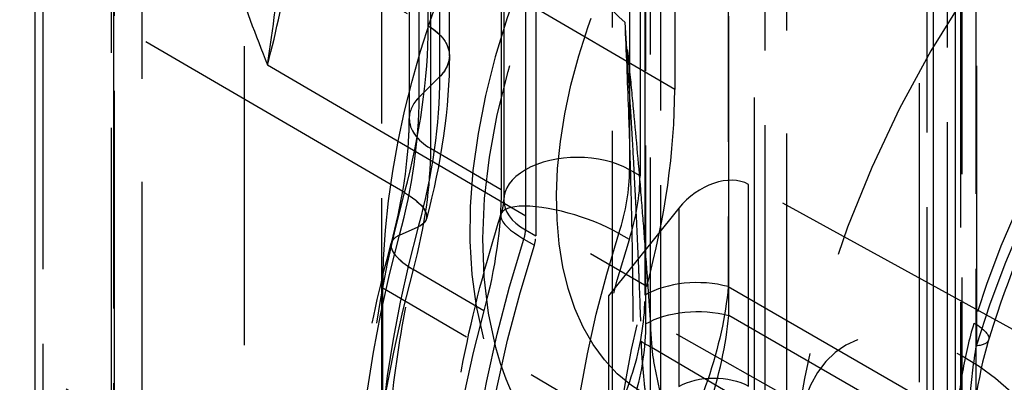
# Model space of a CAD drawing. Units: millimetres. Extents: x 63 to 4291, y 73 to 3057.
# Drawn here: x 3541 to 3561, y 1147 to 1154 of the extents above; entities that cross this region are included whole.
import ezdxf

# ---------------------------------------------------------------- set-up
doc = ezdxf.new("R2010")
doc.units = ezdxf.units.MM
doc.header["$LTSCALE"] = 2
doc.linetypes.add('Dashed', pattern=[5.699999816715717, 4.559999853372574, -1.139999963343143])
for name, color, linetype in [('Hidden (ISO)', 7, 'Dashed'), ('Hidden Narrow (ISO)', 7, 'Dashed'), ('Visible Narrow (ISO)', 7, 'Continuous')]:
    doc.layers.add(name, color=color, linetype=linetype)

msp = doc.modelspace()

# ---------------------------------------------------------------- linework, layer by layer
at = {"layer": 'Hidden (ISO)', "ltscale": 0.9210526943206787}
for p, q in [((3543.762357344059, 932.4423321060376), (3543.762357344061, 1391.395060245511)), ((3550.015421268879, 1153.41642923676), (3550.015421268879, 1211.099550260936)), ((3554.603224304104, 1210.407551261008), (3554.603224304104, 1152.728390915325)), ((3553.896408892641, 1209.999134817444), (3553.896408892641, 1150.96643201637)), ((3549.198484500587, 1209.818116452369), (3549.198484500587, 1152.136364619929)), ((3551.123966366177, 1209.508934172522), (3551.123966366177, 1150.476231371448)), ((3551.775962658253, 1208.773885486755), (3551.775962658253, 1149.741182685681)), ((3556.230647608775, 1123.165278548876), (3556.230647608775, 1208.734120230102)), ((3551.069147246791, 1208.365469043191), (3551.069147253839, 1150.68633652157)), ((3556.882643900851, 1122.430229863108), (3556.882643900851, 1207.999071544334)), ((3554.110201374387, 1121.940029218186), (3554.110201374387, 1207.508870899412)), ((3553.332704421778, 1204.386255638507), (3553.332704421778, 1100.546789227023)), ((3560.451102476435, 1190.897805607004), (3560.451102476435, 1143.382356150405)), ((3564.164424177697, 1146.363466319111), (3556.106268209073, 1150.79220817318)), ((3554.687694713643, 1150.305157998977), (3553.257274229009, 1148.524616842386)), ((3548.662952014488, 1144.29474141237), (3548.662952014488, 1148.680212519154)), ((3561.952257125796, 1143.609832318844), (3553.257274229009, 1148.524616842386)), ((3553.257274229009, 1148.524616842386), (3553.257274229009, 1144.966132665335))]:
    msp.add_line(p, q, dxfattribs=at)
at = {"layer": 'Hidden (ISO)', "ltscale": 0.0002061212022395126}
msp.add_line((3550.015420787019, 1153.41352241422), (3550.015421277802, 1153.416342152133), dxfattribs=at)
at = {"layer": 'Hidden (ISO)', "ltscale": 0.0001036786849682562}
msp.add_line((3549.19848444328, 1152.134970899161), (3549.198484513033, 1152.136389223524), dxfattribs=at)
at = {"layer": 'Hidden (ISO)', "ltscale": 0.0001566927119701811}
msp.add_line((3549.545560207461, 1150.087332009066), (3549.546119132322, 1150.089401413888), dxfattribs=at)
at = {"layer": 'Hidden (ISO)', "ltscale": 8.247470663418398e-05}
msp.add_line((3548.833393864085, 1149.595764590616), (3548.833688137379, 1149.596853792253), dxfattribs=at)
at = {"layer": 'Hidden (ISO)', "ltscale": 0.9210526943206787, "extrusion": (0, 0, -1)}
for centre, major_axis, ratio, start_param, end_param in [((3558.414900474972, 1154.315143568267), (6.894248906365147, 11.95103236451791), 0.577112366806409, 3.927196719225828, 7.068789372815621), ((3558.320462837847, 1154.022611210461), (-5.390050589235485, -9.343536897671045), 0.577112366806409, 0.1475370480646195, 4.565263736797591), ((3558.320462837847, 1154.02261121046), (-4.329573113133075, -7.505221975933487), 0.5771123668064091, 6.270979114199965, 11.00819228502142), ((3545.414409175951, 1147.418969956726), (-3.997800290583798, -6.929590375390155), 0.57712024248558, 3.927166712861042, 4.281335466512637), ((3564.640003146876, 1150.315790678739), (-8.494747870420957, -14.72546293391072), 0.5771123668064091, 0.3634173991907108, 1.207790732081702), ((3564.640003146876, 1150.315790678739), (-9.993821024024633, -17.32407403989492), 0.577112366806409, 0.3634173991907093, 1.207790732081702), ((3564.640003146876, 1150.315790678739), (7.995056819220549, 13.85925923191549), 0.577112366806409, 3.573013193972883, 4.281380244478678), ((3560.455295691759, 1143.460988679395), (2.380737111390856, -4.048248510310518), 0.5826018597307913, 2.360882957357049, 8.644068264536635)]:
    msp.add_ellipse(centre, major_axis=major_axis, ratio=ratio, start_param=start_param, end_param=end_param, dxfattribs=at)
at = {"layer": 'Hidden (ISO)', "ltscale": 0.9210526943206787}
for centre, major_axis, ratio, start_param, end_param in [((3566.762197239571, 1149.499798764977), (6.945705611697126, 12.04023145772697), 0.5771123668064089, 5.49758124154338, 8.639173895133172), ((3558.205443464253, 1154.363457193308), (5.497325781033379, 9.528294912631742), 0.577105846939603, 1.747352951229873, 3.017316126279661), ((3545.414979387743, 1147.419181378056), (6.495732388530526, 11.26021254250045), 0.5771123668064394, 5.143397608015425, 5.49758134981855), ((3551.422554952521, 1149.536974463898), (1.748918679204289, 3.031712956981576), 0.577112366806409, 5.075394575097894, 5.49758124154339), ((3555.400398229774, 1149.902306808522), (0.8532135387505414, 0.7741562424706567), 0.6921098781125434, 0.2337972951248656, 1.795866975659412), ((3564.640003146876, 1150.315790678739), (-10.49351207522586, -18.19027774188967), 0.5771123668064091, 5.143398891218299, 5.85176359186846)]:
    msp.add_ellipse(centre, major_axis=major_axis, ratio=ratio, start_param=start_param, end_param=end_param, dxfattribs=at)
at = {"layer": 'Hidden (ISO)', "ltscale": 2.194499354017561e-06, "extrusion": (0, 0, -1)}
msp.add_ellipse((3548.515408546465, 1153.413850940748), major_axis=(1.500012170756163, -0.0003623136905435981), ratio=0.5775088178626889, start_param=6.283146304138934, end_param=6.283180959316246, dxfattribs=at)
at = {"layer": 'Hidden (ISO)', "ltscale": 1.419501394953317e-05}
msp.add_ellipse((3550.698484644819, 1152.134547564053), major_axis=(-1.500000208235444, 0.0005980504835906464), ratio=0.5773722642035624, start_param=6.28316282324303, end_param=6.283387043388749, dxfattribs=at)
at = {"layer": 'Hidden (ISO)', "ltscale": 1.798508332495071e-06}
msp.add_ellipse((3550.698485140837, 1152.136364619954), major_axis=(-1.500000640250372, -1.345562658690291e-16), ratio=0.5773502691896253, start_param=6.283156897435678, end_param=6.283185307205855, dxfattribs=at)
at = {"layer": 'Hidden (ISO)', "ltscale": 1.999269850729797e-06, "extrusion": (0, 0, -1)}
msp.add_ellipse((3548.097504030417, 1150.478655939948), major_axis=(1.448048926038526, -0.3913507730008496), ratio=0.3410654526649846, start_param=6.283130959360546, end_param=6.283184419292367, dxfattribs=at)
at = {"layer": 'Hidden (ISO)', "ltscale": 0.01378091976486955}
msp.add_ellipse((3551.422554952521, 1149.536974463898), major_axis=(0.2498455256006295, 0.4331018509973968), ratio=0.5771123668064091, start_param=5.0753945750979, end_param=5.497581241543365, dxfattribs=at)
at = {"layer": 'Hidden (ISO)', "ltscale": 4.916376154258338e-07}
msp.add_ellipse((3550.281521564008, 1149.204516650717), major_axis=(-1.448127644723357, 0.3912482161689254), ratio=0.3411110878923681, start_param=6.283172712479708, end_param=6.283185856545585, dxfattribs=at)
at = {"layer": 'Hidden (ISO)', "ltscale": 3.837314879049024e-06}
msp.add_ellipse((3550.281872724458, 1149.206006275942), major_axis=(-1.448198280645846, 0.3907967819635762), ratio=0.3410854682955758, start_param=6.283082596161936, end_param=6.283185198912166, dxfattribs=at)
at = {"layer": 'Hidden (ISO)', "ltscale": 2.292182513499382e-07, "extrusion": (0, 0, -1)}
msp.add_ellipse((3560.036230634617, 1147.909532608327), major_axis=(0.9581100213111816, -0.2867297451497625), ratio=0.3100084693756055, start_param=6.283167800443942, end_param=6.283177914392364, dxfattribs=at)
at = {"layer": 'Hidden (ISO)', "ltscale": 0.9210526943206787}
for points, knots in [([(3551.274419913138, 1176.08595077112), (3550.167581918859, 1176.187082948903), (3549.014309464687, 1176.041526756359), (3546.581603116599, 1175.298691624228), (3545.299036050327, 1174.651661311171), (3542.78693903866, 1172.921773433801), (3541.559573572728, 1171.826799804227), (3539.30382233794, 1169.323827487472), (3538.274817508821, 1167.918128836114), (3536.506119698583, 1164.934879733216), (3535.765614919376, 1163.35865016004), (3534.641427865091, 1160.175750285297), (3534.258784705217, 1158.569659249271), (3533.904118102205, 1155.467125488266), (3533.934171899468, 1153.971252671273), (3534.330027182511, 1151.887225100046), (3534.528808572887, 1151.206446357605), (3534.793996279422, 1150.571296439898)], [1.045734701696214, 1.045734701696214, 1.045734701696214, 1.045734701696214, 1.339158998913588, 1.339158998913588, 1.666417188129751, 1.666417188129751, 2.002212621689862, 2.002212621689862, 2.335742630935242, 2.335742630935242, 2.667898063223269, 2.667898063223269, 3.00112992365136, 3.00112992365136, 3.336796284579727, 3.336796284579727, 3.512203499986599, 3.512203499986599, 3.512203499986599, 3.512203499986599]), ([(3551.968220470549, 1173.440225129575), (3550.993105120083, 1173.529321762951), (3549.982581897751, 1173.403422212811), (3547.845834983163, 1172.760325469183), (3546.717773634647, 1172.194875614392), (3544.506689896111, 1170.68085436773), (3543.426091228247, 1169.719294421618), (3541.443132251275, 1167.522016104335), (3540.540153778157, 1166.288426670822), (3538.990192616461, 1163.670831718437), (3538.342355787313, 1162.288084576069), (3537.360784503485, 1159.49366409942), (3537.028066293532, 1158.082496452652), (3536.725986398066, 1155.351444537328), (3536.758581379908, 1154.031935990147), (3537.118067451419, 1152.214836752328), (3537.290040772122, 1151.635701484546), (3537.51750402259, 1151.092615667242)], [1.045734701696217, 1.045734701696217, 1.045734701696217, 1.045734701696217, 1.335567490449339, 1.335567490449339, 1.663086815301334, 1.663086815301334, 2.001129683219502, 2.001129683219502, 2.336697284504493, 2.336697284504493, 2.670692017473301, 2.670692017473301, 3.0059337359899, 3.0059337359899, 3.343877431580006, 3.343877431580006, 3.513059274250868, 3.513059274250868, 3.513059274250868, 3.513059274250868]), ([(3573.885421546197, 1158.646599458351), (3573.264768820261, 1158.995852931987), (3572.513942890712, 1159.146177995704), (3570.893215418138, 1158.976083443194), (3570.074911467925, 1158.728910979537), (3568.411898554511, 1157.898853040054), (3567.5718377679, 1157.333646164246), (3565.930668067073, 1155.926735631405), (3565.130008759398, 1155.084174130429), (3563.655476446692, 1153.201082746057), (3562.982765630298, 1152.159470257291), (3561.841550146361, 1149.988379105195), (3561.373623106431, 1148.859066423075), (3561.019189873873, 1147.705302645964), (3561.006679602989, 1147.664042044055), (3560.994342211931, 1147.62280806311)], [0.7917711191815383, 0.7917711191815383, 0.7917711191815383, 0.7917711191815383, 1.182251865977189, 1.182251865977189, 1.502775743170505, 1.502775743170505, 1.80813498525319, 1.80813498525319, 2.115118045387125, 2.115118045387125, 2.424414790456849, 2.424414790456849, 2.734268950981377, 2.734268950981377, 2.745767637048896, 2.745767637048896, 2.745767637048896, 2.745767637048896]), ([(3548.8336744462, 1149.596803114639), (3549.039908882572, 1150.36105694536), (3549.160311721213, 1151.113910861505), (3549.195808804531, 1151.907173011376), (3549.198435064381, 1152.022332388653), (3549.198484444726, 1152.135165086941)], [0, 0, 0, 0, 0.2564614462180618, 0.2564614462180618, 0.3008880799719467, 0.3008880799719467, 0.3008880799719467, 0.3008880799719467]), ([(3551.070178345882, 1150.189318743515), (3551.07843119693, 1150.215310843555), (3551.085658303119, 1150.240482252087), (3551.098086164054, 1150.288540684012), (3551.103286285649, 1150.311427585335), (3551.111781717474, 1150.354245901812), (3551.115076190506, 1150.37417700848), (3551.120001128314, 1150.410390630969), (3551.121630539973, 1150.426672494379), (3551.123613768271, 1150.454886240511), (3551.123966366177, 1150.466816880772), (3551.123966366177, 1150.476231371448)], [5.860998640734098, 5.860998640734098, 5.860998640734098, 5.860998640734098, 5.9454359740232, 5.9454359740232, 6.029873307312301, 6.029873307312301, 6.114310640601403, 6.114310640601403, 6.198747973890504, 6.198747973890504, 6.283185307179605, 6.283185307179605, 6.283185307179605, 6.283185307179605]), ([(3549.493529883178, 1140.003667388524), (3549.301372816542, 1140.492628707355), (3549.142142525156, 1141.028981632821), (3548.899659651731, 1142.18646496663), (3548.816438800331, 1142.807508287154), (3548.732827546589, 1144.119844871836), (3548.732427879772, 1144.811085098416), (3548.817654594389, 1146.247115346853), (3548.903264248608, 1146.991877371926), (3549.160540702388, 1148.51724692573), (3549.332193298486, 1149.297838432049), (3549.545553074967, 1150.087305605458)], [2.787246018900868, 2.787246018900868, 2.787246018900868, 2.787246018900868, 2.928986247200775, 2.928986247200775, 3.070726475500683, 3.070726475500683, 3.212466703800591, 3.212466703800591, 3.354206932100499, 3.354206932100499, 3.495947160400406, 3.495947160400406, 3.495947160400406, 3.495947160400406]), ([(3551.159034543011, 1136.6840126986), (3550.805075797475, 1137.389741605412), (3550.524881502069, 1138.154091495552), (3550.10781610892, 1139.774184266316), (3549.970822012411, 1140.630108644031), (3549.834489809439, 1142.412041331168), (3549.835170969499, 1143.338140002739), (3549.968783288757, 1145.238931787327), (3550.101750709792, 1146.213639768564), (3550.493581928034, 1148.188530916568), (3550.752467040537, 1149.188696778511), (3551.070178345882, 1150.189318743515)], [2.719405987144298, 2.719405987144298, 2.719405987144298, 2.719405987144298, 2.888280653722496, 2.888280653722496, 3.057155320300694, 3.057155320300694, 3.226029986878892, 3.226029986878892, 3.394904653457091, 3.394904653457091, 3.563779320035288, 3.563779320035288, 3.563779320035288, 3.563779320035288]), ([(3548.885359185245, 1137.618724577572), (3548.626424633253, 1138.277740605196), (3548.421119999776, 1138.976362964523), (3548.114950413329, 1140.438095676198), (3548.014057455711, 1141.201275449905), (3547.913555833601, 1142.778893547157), (3547.91395766396, 1143.593365455156), (3548.012853955071, 1145.260073697407), (3548.111363893203, 1146.112317170456), (3548.402756186285, 1147.840247452109), (3548.595649049795, 1148.71592842398), (3548.833395600278, 1149.595771088289)], [2.787299647816095, 2.787299647816095, 2.787299647816095, 2.787299647816095, 2.929016850125574, 2.929016850125574, 3.070734052435053, 3.070734052435053, 3.212451254744533, 3.212451254744533, 3.354168457054012, 3.354168457054012, 3.495885659363492, 3.495885659363492, 3.495885659363492, 3.495885659363492]), ([(3560.994341313038, 1147.622805059012), (3560.753618582955, 1146.818358054279), (3560.644992574381, 1145.977586506079), (3560.568162123279, 1144.924846377171), (3560.555037106332, 1144.672386147274), (3560.541444377711, 1144.300741067059), (3560.537931415817, 1144.177674804566), (3560.532672525459, 1143.934281895391), (3560.530928282485, 1143.813913144309), (3560.529949898045, 1143.69520406836)], [0, 0, 0, 0, 0.2686523599413185, 0.2686523599413185, 0.3548783677793135, 0.3548783677793135, 0.3982066301500812, 0.3982066301500812, 0.4416016105863435, 0.4416016105863435, 0.4416016105863435, 0.4416016105863435])]:
    msp.add_open_spline(points, degree=3, knots=knots, dxfattribs=at)
msp.add_open_spline([(3550.015420718118, 1153.413492393482), (3550.015173613888, 1152.357545491855), (3549.852065259928, 1151.222165771648), (3549.546119202138, 1150.089401679417)], degree=3, dxfattribs=at)
at = {"layer": 'Hidden (ISO)', "ltscale": 6.362070512279469e-06}
msp.add_open_spline([(3550.015399072158, 1153.4163637728), (3550.015399076555, 1153.416334761472), (3550.015399078428, 1153.416305749609), (3550.015399077781, 1153.416276737211)], degree=3, dxfattribs=at)
at = {"layer": 'Hidden Narrow (ISO)', "ltscale": 0.6684210896492004}
for p, q in [((3543.200464460059, 933.2447966271448), (3543.200464460059, 1392.197524766619)), ((3543.13722325005, 940.1108159491305), (3543.13722325005, 1391.388520234835)), ((3541.735463257049, 1391.381124083942), (3541.735463257049, 940.1034197982381)), ((3543.177153405856, 1390.578900109361), (3543.177153405856, 931.626171969886)), ((3545.837928098804, 1389.830529759856), (3545.837928098804, 938.6597826705884)), ((3548.64144808481, 938.6745749723732), (3548.64144808481, 1389.845322061641)), ((3549.584863725034, 1154.023814604343), (3549.584863717068, 1211.70680991161)), ((3549.814768244933, 1210.666846576404), (3549.814768252975, 1152.983639660282)), ((3549.399137524532, 1152.56906830446), (3549.399137524532, 1210.250820136901)), ((3553.684189483371, 1210.121558837867), (3553.684189483371, 1151.088856036793)), ((3549.629042052397, 1209.210856801695), (3549.629042052392, 1151.529104969257)), ((3551.563743248983, 1208.896309507178), (3551.563743248983, 1149.863606706102)), ((3556.442867018045, 1123.042854528453), (3556.442867018045, 1208.611696209679)), ((3554.322420783657, 1121.817605197763), (3554.322420783657, 1207.38644687899)), ((3560.743704445536, 1191.305885675079), (3560.743704445536, 1147.501376579726)), ((3560.73814084431, 1142.977516383289), (3560.73814084431, 1190.492965839888)), ((3555.704187395967, 1148.121909149261), (3555.704187395967, 1159.377311301959)), ((3554.009723073878, 1159.204395121679), (3554.009723073878, 1147.948992968981)), ((3559.737662466891, 1157.949185845157), (3559.737662466891, 1146.128617080758)), ((3555.69296266418, 1157.755703973294), (3555.69296266418, 1148.709173147206)), ((3560.155218237257, 1145.96152382464), (3560.155218237257, 1157.782092589042)), ((3553.998498342094, 1148.536256966926), (3553.998498342094, 1157.582787793014)), ((3543.894085045243, 1157.351407861404), (3549.584863207366, 1154.021103014694)), ((3554.603224304104, 1152.728390915325), (3546.883577789083, 1157.246019497438)), ((3559.587581721123, 1146.759116770268), (3559.587581721123, 1156.343435722955)), ((3560.42269326185, 1156.00924921072), (3560.42269326185, 1146.424930258031)), ((3549.101542781463, 1150.624622599626), (3541.497251024274, 1155.067949027343)), ((3546.311367190804, 1153.228249601932), (3554.032909367502, 1148.717632992369)), ((3549.399137416164, 1152.567613114988), (3549.814768252975, 1152.983639660282)), ((3549.629042052392, 1151.529104969257), (3551.069147253839, 1150.68633652157)), ((3553.896408892641, 1150.96643201637), (3553.684189483371, 1151.088856036793)), ((3556.106268209073, 1146.679750598364), (3556.106268209073, 1150.79220817318)), ((3554.687694713643, 1150.305157998977), (3554.687694713643, 1146.675839534302)), ((3548.999456326074, 1149.758114319483), (3549.37980180582, 1149.926107811737)), ((3551.563743248983, 1149.863606706102), (3551.775962658253, 1149.74118268568)), ((3551.53271232848, 1149.678394001757), (3551.74493173775, 1149.555969981334)), ((3553.679192449118, 1149.669943085944), (3553.466973039848, 1149.792367106367)), ((3550.718186498382, 1148.218186322881), (3549.277864285538, 1149.060151474529)), ((3556.937463020237, 1143.822810199447), (3548.662952014488, 1148.680212519154)), ((3555.69296266418, 1148.709173147206), (3559.534458687652, 1146.492623810461)), ((3559.722223476322, 1145.803495917927), (3555.704187395967, 1148.121909149261)), ((3554.143551251483, 1147.467681587738), (3560.256567177373, 1143.879145936726))]:
    msp.add_line(p, q, dxfattribs=at)
at = {"layer": 'Hidden Narrow (ISO)', "ltscale": 0.0001982156259455372}
msp.add_line((3549.584863207366, 1154.021103014717), (3549.584863725034, 1154.023814604343), dxfattribs=at)
at = {"layer": 'Hidden Narrow (ISO)', "ltscale": 0.0002062779569736186}
msp.add_line((3549.814768252975, 1152.983639660282), (3549.814767256977, 1152.980817778098), dxfattribs=at)
at = {"layer": 'Hidden Narrow (ISO)', "ltscale": 0.0001063719159718107}
msp.add_line((3549.399137437865, 1152.567613136699), (3549.399137524532, 1152.56906830446), dxfattribs=at)
at = {"layer": 'Hidden Narrow (ISO)', "ltscale": 0.0001137248838464664}
msp.add_line((3549.629042052392, 1151.529104969257), (3549.629041551611, 1151.527549212977), dxfattribs=at)
at = {"layer": 'Hidden Narrow (ISO)', "ltscale": 0.0001304570172321973}
msp.add_line((3549.101077476214, 1150.622899673759), (3549.101542781466, 1150.624622599632), dxfattribs=at)
at = {"layer": 'Hidden Narrow (ISO)', "ltscale": 0.0001655987320785463}
msp.add_line((3549.380392269059, 1149.928294898304), (3549.37980180582, 1149.926107811737), dxfattribs=at)
at = {"layer": 'Hidden Narrow (ISO)', "ltscale": 8.396929942296966e-05}
msp.add_line((3548.999156730503, 1149.757005376682), (3548.999456326074, 1149.758114319483), dxfattribs=at)
at = {"layer": 'Hidden Narrow (ISO)', "ltscale": 9.715403437262328e-05}
msp.add_line((3549.278210580705, 1149.061434634355), (3549.277864285538, 1149.060151474529), dxfattribs=at)
at = {"layer": 'Hidden Narrow (ISO)', "ltscale": 0.6684210896492004}
for centre, major_axis, ratio, start_param, end_param in [((3545.543428734857, 1161.346366932104), (8.082705736812828, 14.0111967475318), 0.577112366806409, 5.126970394860201, 9.009784741832082), ((3549.801817379462, 1158.87556550649), (7.817599313493997, 13.55164045820197), 0.577112366806409, 5.14231695616628, 8.994438180510276), ((3546.247654343523, 1160.9258724487), (6.378989644180539, 11.05784150324946), 0.5771123668064089, 5.126114620882308, 9.01064051579425), ((3568.183166435395, 1148.680077503625), (5.737763667466747, 9.946290048586718), 0.577112366806409, 5.893406258084272, 8.243348878592275), ((3541.810958795019, 1149.528260444235), (5.495724555156961, 9.528244357106779), 0.5770460964283928, 5.143080792563705, 5.497541554625279), ((3544.090355880416, 1149.257971620957), (3.487578353112414, 7.250744358978517), 0.5520115192681813, 5.038633743656262, 5.428817406167182), ((3550.698484316762, 1152.134547560393), (-1.499999880177587, 0.0005980560216091724), 0.5773722642030101, 5.760228698290036, 6.283162825406594), ((3550.698484500585, 1152.136364619929), (-1.499999999999985, -1.110223024625157e-16), 0.5773502691896253, 5.75999850574655, 6.283156897394899), ((3550.698484316762, 1152.134547560393), (-1.499999880177639, 0.0005980560217037707), 0.5773722642030139, 0.0002017384222945854, 0.7773133355598423), ((3550.698484500585, 1152.136364619929), (-1.499999999999988, 2.637889906509354e-14), 0.5773502691896254, 5.877507417112231e-14, 0.7770834912973171), ((3552.623966366177, 1150.476231371448), (-1.5, -8.992806499463767e-14), 0.5773502691896255, 3.927402791152331, 7.068995444742123), ((3551.210335543253, 1149.659398484321), (1.748918679204289, 3.031712956981576), 0.577112366806409, 5.075394575097894, 5.49758124154339), ((3552.499842684166, 1149.735380554062), (-1.429664338282144, 0.4539381894534578), 0.2899858641827081, 4.065102819178865, 7.206695451695234), ((3562.019246143335, 1151.827639241643), (-9.527535882676702, -16.51577876494499), 0.577112366806409, 5.143226734732677, 5.851935748354093), ((3551.210335543253, 1149.659398484321), (0.2498455256006295, 0.4331018509973968), 0.5771123668064091, 5.0753945750979, 5.497581241543365), ((3550.281460902442, 1149.204482344941), (-1.448065302162852, 0.3912887433493376), 0.3411110879809361, 5.883949512088773, 6.28318530717957), ((3550.281872544691, 1149.206005881504), (-1.448198086210337, 0.3907972307582809), 0.3410854683044113, 5.88383379864562, 6.283082706199716), ((3550.281460902442, 1149.20448234494), (-1.4480653021629, 0.391288743349346), 0.3411110879809332, 1.314450725387455e-05, 0.9010344976441977), ((3550.281872544691, 1149.206005881504), (-1.448198086446786, 0.3907972298821716), 0.3410854683044035, -1.347140266005908e-08, 0.9009183773504741), ((3563.187230237217, 1151.153858699821), (-10.48455649240236, -18.17475343146506), 0.5771123668064091, 5.143288235769615, 5.851874247317125), ((3555.059595388439, 1147.924136864813), (-1.500000000000001, -8.970602038971265e-14), 0.5773502691896255, 4.276468641551292, 5.498199117947321), ((3555.569474515733, 1148.277361121971), (1.994092551939357, 0.1536062964178002), 0.5203711330718881, 3.696623542938258, 3.876416737706131)]:
    msp.add_ellipse(centre, major_axis=major_axis, ratio=ratio, start_param=start_param, end_param=end_param, dxfattribs=at)
at = {"layer": 'Hidden Narrow (ISO)', "ltscale": 0.6684210896492004, "extrusion": (0, 0, -1)}
for centre, major_axis, ratio, start_param, end_param in [((3544.845248252383, 1161.74912962916), (7.378371746583766, 12.79024890723852), 0.5771123668064091, 3.556585872828926, 7.439400219212332), ((3546.945834825997, 1160.523109751644), (7.083323634411095, 12.27878934354188), 0.5771123668064091, 3.555730098166685, 7.440255993874569), ((3550.509131105125, 1158.467534071976), (7.907947406526583, 13.70825693645171), 0.5771123668064089, 3.571932433848634, 7.424053658192689), ((3568.884391332266, 1148.27555856075), (6.237435691963884, 10.81246076819868), 0.5771123668064091, 4.323021735766895, 6.672964356274901), ((3548.515420759176, 1153.41384336405), (1.499999958945477, -0.0003509468498424929), 0.5775088179603758, 5.505966717821046, 6.283150679099839), ((3548.515420759178, 1153.41384336405), (1.499999958939861, -0.0003509705682723077), 0.5775088179603736, -5.471514530341891e-08, 0.523052209236848), ((3542.82549468277, 1148.935223669055), (-4.939875485100818, -8.578870126521458), 0.5763519496165953, 3.927903370708678, 4.28186436853035), ((3543.993088218363, 1148.250359011769), (-3.981287959249365, -6.940311938789099), 0.5747800634053648, 3.928864542583129, 4.282677091140258), ((3561.003564803111, 1152.413560169264), (8.972022187009191, 15.55280770804834), 0.577112366806409, 3.572855534057485, 4.281551226036083), ((3548.097503490463, 1150.478652511432), (1.448049584504631, -0.3913469059746421), 0.3410654527126222, 5.382137101037262, 6.283131847236799), ((3548.098007686117, 1150.480519356296), (1.448111514542207, -0.3911176823543919), 0.3408278949632138, 5.382191065070144, 6.682461793069973), ((3562.171548896992, 1151.739779627443), (9.92904279673497, 17.21178237456839), 0.5771123668064089, 3.572903713452038, 4.281489724999435), ((3564.427783737606, 1150.438214699162), (-9.993821024024633, -17.32407403989492), 0.577112366806409, 0.3634173991907093, 1.207790732081702), ((3564.427783737606, 1150.438214699162), (-8.494747870420957, -14.72546293391072), 0.5771123668064091, 0.3634173991907108, 1.207790732081702), ((3555.070820120226, 1147.336872866867), (1.499999999999993, -8.970602038971265e-14), 0.5773502691896255, 3.926578842821804, 5.14830931921784), ((3560.036306414638, 1147.909456647801), (0.9580357972930409, -0.2866485846905404), 0.3100084695267358, 5.373418188209699, 6.283185307179608), ((3560.036306414638, 1147.909456647801), (0.9580357972930557, -0.2866485846905173), 0.3100084695267402, 1.011488679713607e-05, 0.6523025615650248), ((3555.400398229774, 1146.264698865716), (1.007499999999991, -6.022959908591474e-14), 0.5773502691896254, 3.926578842821808, 5.488648523356735)]:
    msp.add_ellipse(centre, major_axis=major_axis, ratio=ratio, start_param=start_param, end_param=end_param, dxfattribs=at)
at = {"layer": 'Hidden Narrow (ISO)', "ltscale": 0.6684210896492004, "extrusion": (0, 0, -0.9999999999999999)}
msp.add_ellipse((3548.097503490463, 1150.478652511432), major_axis=(1.448049584504646, -0.3913469059745764), ratio=0.3410654527126244, start_param=1.069862977495967e-13, end_param=0.3992220967923578, dxfattribs=at)
at = {"layer": 'Hidden Narrow (ISO)', "ltscale": 0.6684210896492004}
for points, knots in [([(3536.816944722167, 1147.778209659323), (3536.464792696336, 1148.672776787439), (3536.234478490128, 1149.661533871083), (3536.119882518907, 1150.739749943228), (3536.062584654169, 1151.278856842017), (3536.034535310754, 1151.840575186206), (3536.036912089504, 1152.425814997471), (3536.038100480638, 1152.71843533627), (3536.046996018241, 1153.017189335018), (3536.06342319785, 1153.317524807007), (3536.079850364585, 1153.617860043648), (3536.103791649654, 1153.92083788631), (3536.135111961953, 1154.22641078137), (3536.26039347757, 1155.448704960892), (3536.502380239953, 1156.712857250128), (3536.864656747809, 1158.017673801748), (3537.226935982287, 1159.322500173886), (3537.695069397086, 1160.616523309845), (3538.265556069025, 1161.900100423188), (3538.408178741348, 1162.220996961252), (3538.557287207309, 1162.541232348727), (3538.713004066935, 1162.86079173744), (3538.86872157274, 1163.180352452228), (3539.031601943935, 1163.500230063734), (3539.199212184037, 1163.815598948681), (3539.534434144104, 1164.446339503033), (3539.889456259019, 1165.061389281509), (3540.263696625067, 1165.66120937597), (3540.637939803079, 1166.261033977349), (3541.031404773504, 1166.845628195624), (3541.444352906607, 1167.414778645277), (3541.857304982273, 1167.983934528812), (3542.292768382517, 1168.540972775451), (3542.738006402961, 1169.069328130878), (3543.628494720117, 1170.126053409743), (3544.561767006165, 1171.07727251821), (3545.537874848315, 1171.922854507923), (3546.025936405375, 1172.345652117673), (3546.525743590598, 1172.741992144593), (3547.025923180915, 1173.102606088845), (3547.526108028885, 1173.463223823704), (3548.029230657859, 1173.790511459123), (3548.535331126422, 1174.084014449494)], [0, 0, 0, 0, 0.004229399692629789, 0.004229399692629789, 0.004229399692629789, 0.006344095077843412, 0.006344095077843412, 0.006344095077843412, 0.007401444335645284, 0.007401444335645284, 0.007401444335645284, 0.008458792764890978, 0.008458792764890978, 0.008458792764890978, 0.01268819547594436, 0.01268819547594436, 0.01268819547594436, 0.01691763001899553, 0.01691763001899553, 0.01691763001899553, 0.01797499610065013, 0.01797499610065013, 0.01797499610065013, 0.01903236657005205, 0.01903236657005205, 0.01903236657005205, 0.02114711684459397, 0.02114711684459397, 0.02114711684459397, 0.02326188300891653, 0.02326188300891653, 0.02326188300891653, 0.02537666936366742, 0.02537666936366742, 0.02537666936366742, 0.02960630038285358, 0.02960630038285358, 0.02960630038285358, 0.03172114898038186, 0.03172114898038186, 0.03172114898038186, 0.03383601980820837, 0.03383601980820837, 0.03383601980820837, 0.03383601980820837]), ([(3548.890119499079, 1173.954466432741), (3548.061017068982, 1173.47374005233), (3547.239384117675, 1172.90300164476), (3545.613639035469, 1171.58348584234), (3544.830055313337, 1170.851479746263), (3543.696865893976, 1169.649407995566), (3543.326219245032, 1169.231245052687), (3542.599423928069, 1168.359156339555), (3542.242531081171, 1167.903902567249), (3541.217050247248, 1166.513752761815), (3540.585331765352, 1165.545820453817), (3539.715047983272, 1164.032656207783), (3539.436926762314, 1163.515968915636), (3538.912242563519, 1162.470386264674), (3538.667675897622, 1161.945779516476), (3537.985667321861, 1160.366679963206), (3537.599426491043, 1159.306957928556), (3537.125282413831, 1157.706628873503), (3536.985393267892, 1157.172204200265), (3536.747118184619, 1156.123247835382), (3536.548487062256, 1155.088232314451), (3536.42798870324, 1154.080692252922), (3536.347110927173, 1153.087084801563), (3536.326531213973, 1152.594491678231), (3536.326531213973, 1152.116589186318)], [0, 0, 0, 0, 0.00351193588635848, 0.00351193588635848, 0.00702387177271696, 0.00702387177271696, 0.0087798397158962, 0.0087798397158962, 0.01053580765907544, 0.01053580765907544, 0.01404774354543392, 0.01404774354543392, 0.01580371148861316, 0.01580371148861316, 0.0175596794317924, 0.0175596794317924, 0.02107161531815089, 0.02107161531815089, 0.02282758326133014, 0.02282758326133014, 0.02458355120450939, 0.02633951914768863, 0.02633951914768863, 0.02809548709086788, 0.02809548709086788, 0.02809548709086788, 0.02809548709086788]), ([(3546.311367190968, 1153.228249601836), (3546.433693029488, 1153.968900262217), (3546.519270178355, 1154.704821407224), (3546.616594983044, 1156.151249583327), (3546.628088443816, 1156.862521997063), (3546.609318353206, 1157.558854621785)], [-2.02421691786267e-05, -2.02421691786267e-05, -2.02421691786267e-05, -2.02421691786267e-05, 0.002316063741072942, 0.002316063741072942, 0.00465236965132451, 0.00465236965132451, 0.00465236965132451, 0.00465236965132451]), ([(3546.311367190968, 1153.228249601836), (3546.501755847513, 1153.93222743259), (3546.644186077691, 1154.621555546195), (3546.83480616585, 1155.960863557407), (3546.883512335454, 1156.612726067488), (3546.883577789083, 1157.246019497475)], [3.878959614448864e-18, 3.878959614448864e-18, 3.878959614448864e-18, 3.878959614448864e-18, 0.002326921696818541, 0.002326921696818541, 0.004653843393637077, 0.004653843393637077, 0.004653843393637077, 0.004653843393637077]), ([(3545.12514451351, 1156.936934627957), (3545.256204549593, 1156.305256265648), (3545.432660668274, 1155.685560983052), (3545.633848184895, 1155.07398595084), (3545.635416406317, 1155.069218830678), (3545.636986182851, 1155.064452126569), (3545.638557509695, 1155.059685831074), (3545.841714748401, 1154.443450300154), (3546.070302504056, 1153.835099099983), (3546.311367190968, 1153.228249601836)], [0, 0, 0, 0, 0.001987900967428, 0.001987900967428, 0.001987900967428, 0.002003396306974615, 0.002003396306974615, 0.002003396306974615, 0.004006792613949229, 0.004006792613949229, 0.004006792613949229, 0.004006792613949229]), ([(3553.586766583164, 1154.095243614154), (3553.613365094766, 1153.499041126789), (3553.637484082806, 1152.902880032677), (3553.658732673109, 1152.306818796418), (3553.66935696826, 1152.008788178288), (3553.679259675409, 1151.710782726933), (3553.688357435828, 1151.412805054091), (3553.697455196249, 1151.11482738125), (3553.705750784132, 1150.816323897227), (3553.712976921011, 1150.52478125232), (3553.727429194772, 1149.941695962507), (3553.737851648269, 1149.379659268405), (3553.743719716083, 1148.841411762747), (3553.746653749989, 1148.572288009918), (3553.748412237847, 1148.310110890566), (3553.748952077353, 1148.061595566659), (3553.749491916858, 1147.813080242752), (3553.748837699975, 1147.576277614341), (3553.747009330936, 1147.350988367313), (3553.745180961899, 1147.125699120284), (3553.742178855476, 1146.911923533457), (3553.737998964068, 1146.709692513576), (3553.733819072661, 1146.507461493694), (3553.728486322157, 1146.318652700526), (3553.72216827291, 1146.145238240028), (3553.709532174419, 1145.798409319031), (3553.692823655626, 1145.507896855112), (3553.67273736178, 1145.269583580243), (3553.652651067935, 1145.031270305375), (3553.629706291059, 1144.850305530937), (3553.604477867758, 1144.715123562972), (3553.579249444457, 1144.579941595007), (3553.551725182612, 1144.490787074474), (3553.52220935827, 1144.441532500457)], [6.685688416764783e-15, 6.685688416764783e-15, 6.685688416764783e-15, 6.685688416764783e-15, 0.001789486695672177, 0.001789486695672177, 0.001789486695672177, 0.002684230043504919, 0.002684230043504919, 0.002684230043504919, 0.003578973391337662, 0.003578973391337662, 0.003578973391337662, 0.005368460087003157, 0.005368460087003157, 0.005368460087003157, 0.006263203434835908, 0.006263203434835908, 0.006263203434835908, 0.00715794678266866, 0.00715794678266866, 0.00715794678266866, 0.008052690130501411, 0.008052690130501411, 0.008052690130501411, 0.008947433478334163, 0.008947433478334163, 0.008947433478334163, 0.01073692017399967, 0.01073692017399967, 0.01073692017399967, 0.01252640686966518, 0.01252640686966518, 0.01252640686966518, 0.01431589356533069, 0.01431589356533069, 0.01431589356533069, 0.01431589356533069]), ([(3553.586835223817, 1154.095249585483), (3553.6255403039, 1153.521524771057), (3553.663174285622, 1152.943196992556), (3553.698214703462, 1152.362572432144), (3553.716486419432, 1152.059807576375), (3553.734062558616, 1151.756410816728), (3553.750793839456, 1151.452718353147), (3553.76439849731, 1151.205777781236), (3553.777441051733, 1150.958450963453), (3553.789799212057, 1150.715046178001), (3553.792627365715, 1150.659343216034), (3553.795422452203, 1150.603755976849), (3553.798182734637, 1150.548342368688), (3553.809258121341, 1150.326000215825), (3553.819801529268, 1150.105412455685), (3553.829790860221, 1149.887159580246), (3553.842269799484, 1149.614512253895), (3553.853910244913, 1149.345327795219), (3553.864527213233, 1149.0840775054), (3553.86800430341, 1148.99851722218), (3553.871383336901, 1148.913807177597), (3553.874663728103, 1148.829861218092), (3553.891416069843, 1148.401164969685), (3553.905564793514, 1147.989957990703), (3553.916942775038, 1147.600032526946)], [-5.045258312345095e-05, -5.045258312345095e-05, -5.045258312345095e-05, -5.045258312345095e-05, 0.001696779530960082, 0.001696779530960082, 0.001696779530960082, 0.002607868236266298, 0.002607868236266298, 0.002607868236266298, 0.00334869915217809, 0.00334869915217809, 0.00334869915217809, 0.003518237627996093, 0.003518237627996093, 0.003518237627996093, 0.004198495618005378, 0.004198495618005378, 0.004198495618005378, 0.005048292083832666, 0.005048292083832666, 0.005048292083832666, 0.005326603071910695, 0.005326603071910695, 0.005326603071910695, 0.006747885015487242, 0.006747885015487242, 0.006747885015487242, 0.006747885015487242]), ([(3554.143551251483, 1147.467681587738), (3554.112202505195, 1147.957236696824), (3554.078213029069, 1148.472963663435), (3554.020643454652, 1149.282879581302), (3554.000241913734, 1149.560425247872), (3553.95749448171, 1150.119275074062), (3553.935193139177, 1150.400120126073), (3553.865298687152, 1151.246493076981), (3553.814683643343, 1151.815834794394), (3553.732596948051, 1152.676380333782), (3553.704402109172, 1152.962363789388), (3553.646611634723, 1153.531244885159), (3553.616076605808, 1153.815644178361), (3553.586836274229, 1154.095250177314)], [0, 0, 0, 0, 0.001716562790109815, 0.001716562790109815, 0.002574844185164718, 0.002574844185164718, 0.00343312558021962, 0.00343312558021962, 0.005149688370329421, 0.005149688370329421, 0.006007969765384322, 0.006007969765384322, 0.006866217622068011, 0.006866217622068011, 0.006866217622068011, 0.006866217622068011]), ([(3549.584863724659, 1154.023814597854), (3549.665402591841, 1153.9765312151), (3549.745171767804, 1153.918854118798), (3549.814511417832, 1153.849486236165), (3549.883851067861, 1153.780118353533), (3549.942676456759, 1153.698953024755), (3549.978510811608, 1153.607402965125), (3550.001897147588, 1153.547655260367), (3550.015388908433, 1153.483441416344), (3550.015399072158, 1153.4163637728)], [0, 0, 0, 0, 0.25, 0.25, 0.25, 0.5, 0.5, 0.5, 0.663155832449421, 0.663155832449421, 0.663155832449421, 0.663155832449421]), ([(3550.015399077781, 1153.416276737211), (3550.015398280743, 1153.380600515341), (3550.011583653421, 1153.344114437947), (3550.003415574486, 1153.307059556437), (3549.979882844656, 1153.200302199843), (3549.91979798237, 1153.088800132835), (3549.8147682771, 1152.983639652244)], [0.6632263979460453, 0.6632263979460453, 0.6632263979460453, 0.6632263979460453, 0.75, 0.75, 0.75, 1, 1, 1, 1]), ([(3555.69296266418, 1148.709173147206), (3555.639652717581, 1148.112660409582), (3555.496983945642, 1147.465737478382), (3555.27416443749, 1146.809966751371), (3555.05134492934, 1146.15419602436), (3554.748513159017, 1145.490065723037), (3554.385275371954, 1144.860573653188), (3554.022037584888, 1144.23108158334), (3553.598603569701, 1143.636591309207), (3553.142387726078, 1143.115591930492), (3552.686171882454, 1142.594592551776), (3552.197527574935, 1142.147448204562), (3551.707827305724, 1141.802922765894)], [2.414817599270097, 2.414817599270097, 2.414817599270097, 2.414817599270097, 2.778205126429944, 2.778205126429944, 2.778205126429944, 3.141592653589793, 3.141592653589793, 3.141592653589793, 3.504980180749642, 3.504980180749642, 3.504980180749642, 3.86836770790949, 3.86836770790949, 3.86836770790949, 3.86836770790949]), ([(3551.00964682325, 1143.356569180942), (3551.416919000646, 1143.591901704197), (3551.815086294467, 1143.908961446636), (3552.542178009379, 1144.6657833396), (3552.870803203075, 1145.105275360876), (3553.41565988367, 1146.049513465648), (3553.631734029109, 1146.553986875965), (3553.923195341859, 1147.56232014159), (3553.998498342092, 1148.065785702494), (3553.998498342094, 1148.536256966926)], [2.414817599270096, 2.414817599270096, 2.414817599270096, 2.414817599270096, 2.778205126429945, 2.778205126429945, 3.141592653589793, 3.141592653589793, 3.504980180749642, 3.504980180749642, 3.86836770790949, 3.86836770790949, 3.86836770790949, 3.86836770790949]), ([(3554.396500103739, 1144.273309655243), (3554.751791824156, 1144.889031170047), (3555.060119424968, 1145.559720839386), (3555.285389169277, 1146.222702753425), (3555.510664490809, 1146.885701081558), (3555.65205191903, 1147.538538163936), (3555.704187395967, 1148.121909149261)], [0, 0, 0, 0, 0.3633830288454193, 0.3633830288454193, 0.3633830288454193, 0.726775054319696, 0.726775054319696, 0.726775054319696, 0.726775054319696]), ([(3554.009723073878, 1147.948992968981), (3554.009723073878, 1147.488899074588), (3553.93602878924, 1146.980621621394), (3553.788689417271, 1146.470889510832), (3553.64135623271, 1145.961178806102), (3553.420922768816, 1145.45191757131), (3553.154456275158, 1144.990130415316)], [5.556410252859889, 5.556410252859889, 5.556410252859889, 5.556410252859889, 5.919805410278085, 5.919805410278085, 5.919805410278085, 6.283185307179584, 6.283185307179584, 6.283185307179584, 6.283185307179584]), ([(3560.694618295801, 1147.96791413039), (3560.596118243869, 1147.638707635654), (3560.52070033874, 1147.303460955419), (3560.462055082407, 1146.970321707465), (3560.403409826074, 1146.637182459511), (3560.361419706168, 1146.305977737157), (3560.330301754387, 1145.979321036604), (3560.268065850824, 1145.326007635497), (3560.24721211829, 1144.69160809363), (3560.242782726625, 1144.090672413834)], [0, 0, 0, 0, 0.001083397504039596, 0.001083397504039596, 0.001083397504039596, 0.002166795008079192, 0.002166795008079192, 0.002166795008079192, 0.004333590016158375, 0.004333590016158375, 0.004333590016158375, 0.004333590016158375]), ([(3553.916848714503, 1147.599994016401), (3553.922183646707, 1147.41959368993), (3553.934838398199, 1147.23850141952), (3553.950542645344, 1147.059058125351), (3553.962282685584, 1146.924911516808), (3553.975628841733, 1146.79163960688), (3553.989423317197, 1146.659729336069), (3553.992988056799, 1146.6256413588), (3553.996580235181, 1146.591666196279), (3554.000176695569, 1146.5578081051), (3554.029114053315, 1146.285383667942), (3554.058278348922, 1146.020758371194), (3554.083591013567, 1145.765697648244), (3554.087109083878, 1145.730248138313), (3554.090552441575, 1145.694975052361), (3554.09390877295, 1145.659879850181), (3554.144852804972, 1145.127187781394), (3554.176906219686, 1144.636154354362), (3554.176822497119, 1144.187513372768)], [0, 0, 0, 0, 0.0006597730150030693, 0.0006597730150030693, 0.0006597730150030693, 0.001153000208478461, 0.001153000208478461, 0.001153000208478461, 0.001280458951885964, 0.001280458951885964, 0.001280458951885964, 0.002306000416956922, 0.002306000416956922, 0.002306000416956922, 0.002448534876713877, 0.002448534876713877, 0.002448534876713877, 0.004611992316010708, 0.004611992316010708, 0.004611992316010708, 0.004611992316010708]), ([(3554.750899062155, 1143.378304246178), (3554.750899060652, 1144.020451795382), (3554.681375739542, 1144.689282707045), (3554.556893405384, 1145.379207135908), (3554.494652238306, 1145.724169350341), (3554.41783125044, 1146.074727364616), (3554.338020870028, 1146.426432722929), (3554.298115679822, 1146.602285402087), (3554.257577046675, 1146.778331228771), (3554.222143843864, 1146.952803974227), (3554.186710641051, 1147.127276719683), (3554.156456079388, 1147.300153160791), (3554.143551251483, 1147.467681587738)], [0, 0, 0, 0, 0.002324266603439, 0.002324266603439, 0.002324266603439, 0.003486399905158501, 0.003486399905158501, 0.003486399905158501, 0.004067466556018245, 0.004067466556018245, 0.004067466556018245, 0.00464853320687799, 0.00464853320687799, 0.00464853320687799, 0.00464853320687799]), ([(3560.490543185552, 1143.542902975038), (3560.493161129015, 1144.172497590073), (3560.505388569735, 1144.821992908836), (3560.540435232139, 1145.485066403727), (3560.540905774676, 1145.493968942858), (3560.541380415135, 1145.502873129373), (3560.541859187523, 1145.511778984092), (3560.559598116665, 1145.841748569343), (3560.583233145654, 1146.173921159113), (3560.616063413779, 1146.508939047289), (3560.648344014667, 1146.838347832416), (3560.689629438782, 1147.171163974497), (3560.743704445536, 1147.501376579726)], [0, 0, 0, 0, 0.00228645532380687, 0.00228645532380687, 0.00228645532380687, 0.002317153667430998, 0.002317153667430998, 0.002317153667430998, 0.003454553729923717, 0.003454553729923717, 0.003454553729923717, 0.00457291064761374, 0.00457291064761374, 0.00457291064761374, 0.00457291064761374])]:
    msp.add_open_spline(points, degree=3, knots=knots, dxfattribs=at)
for points in [[(3560.99645864847, 1160.032757397325), (3565.746662499851, 1157.326454450128), (3570.496877087916, 1154.620185190194), (3575.247102224373, 1151.913949199597)], [(3574.676781989648, 1147.903190442154), (3569.925419062339, 1150.605196831301), (3565.174056152989, 1153.307216379701), (3560.42269326185, 1156.00924921072)], [(3553.586760556095, 1154.095249324935), (3552.991082137997, 1154.659667896117), (3552.40367883105, 1155.231953008514), (3551.826537293068, 1155.813119679208)], [(3554.032909367502, 1139.655835574535), (3549.362548107939, 1142.408216904608), (3544.692179996432, 1145.160622981496), (3540.021804908071, 1147.913054083886)], [(3537.110820529756, 1147.513563791112), (3541.107734695236, 1145.158327607855), (3545.104641743884, 1142.803105684569), (3549.101541782255, 1140.447897910672)]]:
    msp.add_open_spline(points, degree=3, dxfattribs=at)
at = {"layer": 'Visible Narrow (ISO)'}
for p, q in [((3541.581517691616, 917.3253834824691), (3541.581517691618, 1397.644589558215)), ((3559.874245683071, 1121.84239580324), (3559.874245683071, 1198.551959721138)), ((3560.314699911339, 1198.390102312196), (3560.314699911339, 1121.673273009033))]:
    msp.add_line(p, q, dxfattribs=at)

doc.saveas('drawing.dxf')
